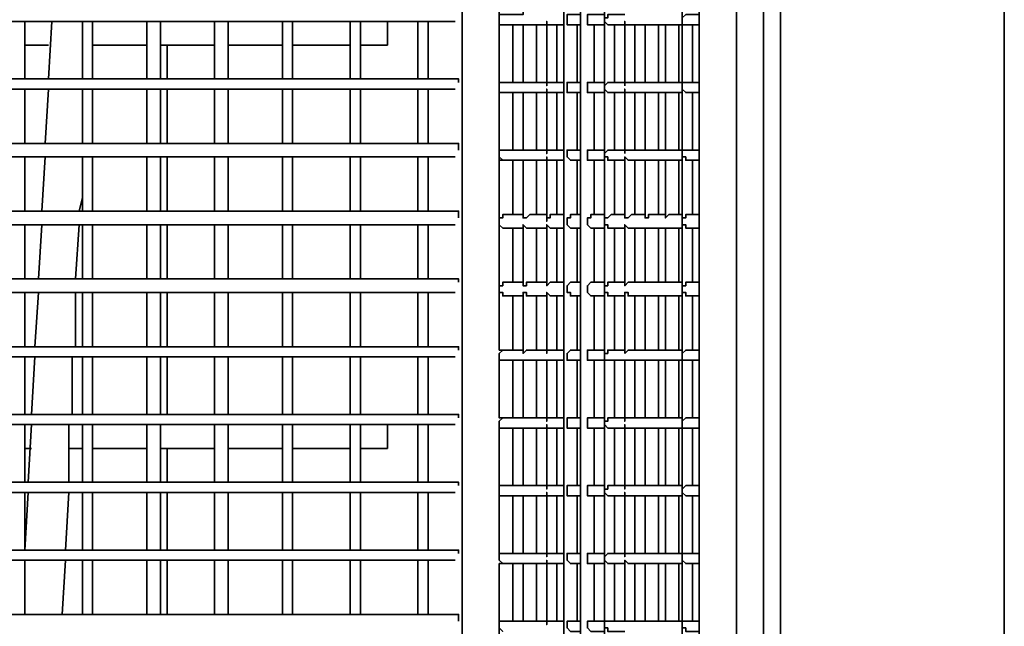
# Model space of a CAD drawing. Units: millimetres. Extents: x 0 to 4920, y 0 to 3444.
# Drawn here: x 1164 to 1287, y 1215 to 1290 of the extents above; entities that cross this region are included whole.
import ezdxf

# ---------------------------------------------------------------- set-up
doc = ezdxf.new("R2010")
doc.units = ezdxf.units.MM
doc.layers.add('PDF_几何图形', color=7, linetype='Continuous')

msp = doc.modelspace()

# ---------------------------------------------------------------- linework, layer by layer
at = {"layer": 'PDF_几何图形', "lineweight": 35}
for points in [[(1287.13, 1480.59), (1259.19, 1480.59), (1259.19, 784.21), (1287.13, 784.21)], [(1239.72, 1282.05), (1239.72, 1290.09), (1239.72, 1289.67), (1240.14, 1289.67), (1240.56, 1289.67), (1242.26, 1289.67), (1242.26, 1282.47), (1240.56, 1282.47), (1240.14, 1282.47), (1239.72, 1282.47)], [(1224.48, 1289.67), (1224.05, 1289.67), (1224.05, 1282.47), (1224.48, 1282.47), (1224.9, 1282.47), (1227.02, 1282.47), (1227.02, 1289.67), (1224.9, 1289.67)], [(1205.43, 1274.85), (1205.43, 1281.63)], [(1239.72, 1273.58), (1239.72, 1281.63), (1239.72, 1281.2), (1240.14, 1281.2), (1240.56, 1281.2), (1242.26, 1281.2), (1242.26, 1274.01), (1240.56, 1274.01), (1240.14, 1274.01), (1239.72, 1274.01)], [(1205.43, 1266.39), (1205.43, 1273.16)], [(1205.43, 1257.92), (1205.43, 1264.69)], [(1240.56, 1264.27), (1242.26, 1264.27), (1242.26, 1257.5), (1240.56, 1257.5), (1240.14, 1257.5), (1239.72, 1257.07), (1239.72, 1264.69), (1240.14, 1264.27)], [(1205.43, 1249.45), (1205.43, 1256.23)], [(1239.72, 1248.61), (1239.72, 1256.23), (1240.14, 1256.23), (1240.14, 1255.8), (1240.56, 1255.8), (1242.26, 1255.8), (1242.26, 1249.03), (1240.56, 1249.03), (1240.14, 1249.03)], [(1205.43, 1240.99), (1205.43, 1248.18)], [(1224.48, 1247.76), (1224.05, 1247.76), (1224.05, 1240.56), (1224.48, 1240.56), (1224.9, 1240.56), (1227.02, 1240.56), (1227.02, 1247.76), (1224.9, 1247.76)], [(1205.43, 1224.05), (1205.43, 1231.25)], [(1240.56, 1230.83), (1242.26, 1230.83), (1242.26, 1223.63), (1240.56, 1223.63), (1240.14, 1223.63), (1239.72, 1223.63), (1239.72, 1223.21), (1239.72, 1231.25), (1239.72, 1230.83), (1240.14, 1230.83)], [(1205.43, 1216.01), (1205.43, 1222.78)], [(1224.05, 1222.36), (1224.48, 1222.36), (1224.9, 1222.36), (1227.02, 1222.36), (1227.02, 1215.16), (1224.9, 1215.16), (1224.48, 1215.16), (1224.05, 1215.16)]]:
    msp.add_lwpolyline(points, close=True, dxfattribs=at)
for points in [[(1287.13, 570.85), (1287.13, 784.21), (1257.07, 784.21), (1257.07, 784.63), (1257.07, 785.06), (1257.07, 785.48), (1257.07, 785.9), (1172.83, 785.9), (1257.07, 785.9), (1257.07, 1478.9), (1201.62, 1478.9)], [(1170.71, 1044.98), (1241.83, 1044.98), (1243.95, 1045.41), (1246.07, 1046.25), (1248.18, 1047.1), (1250.3, 1048.79), (1251.57, 1050.49), (1252.84, 1052.6), (1253.26, 1054.72), (1253.69, 1057.26), (1253.69, 1437.41), (1253.26, 1439.95), (1252.84, 1442.07), (1251.57, 1444.19), (1250.3, 1445.88), (1248.18, 1447.57), (1246.07, 1448.42), (1243.95, 1449.27), (1241.83, 1449.69), (1203.73, 1449.69)], [(1172.83, 1028.47), (1257.07, 1028.47), (1257.07, 1448.84), (1246.07, 1448.84)], [(1203.73, 1444.61), (1241.83, 1444.61), (1243.1, 1444.61), (1244.37, 1444.19), (1245.64, 1443.34), (1246.91, 1442.49), (1247.76, 1441.65), (1248.18, 1440.38), (1248.61, 1439.11), (1249.03, 1437.41), (1249.03, 1057.26), (1248.61, 1055.57), (1248.18, 1054.3), (1247.76, 1053.03), (1246.91, 1052.18), (1245.64, 1051.33), (1244.37, 1050.49), (1243.1, 1050.06), (1241.83, 1050.06)], [(1212.62, 1442.49), (1242.68, 1442.49), (1243.53, 1442.49), (1244.37, 1442.07), (1244.8, 1441.65), (1245.64, 1441.22), (1246.07, 1440.8), (1246.49, 1439.95), (1246.49, 1439.11), (1246.91, 1438.26), (1246.91, 1056.41)], [(1230.4, 1434.87), (1230.83, 1434.87), (1232.1, 1436.57), (1232.94, 1436.57), (1233.79, 1436.57), (1234.64, 1436.14), (1235.06, 1436.14), (1235.91, 1435.3), (1236.33, 1434.87), (1236.75, 1434.03), (1236.75, 1433.18), (1237.18, 1432.76), (1237.18, 1061.92), (1236.75, 1061.49), (1236.75, 1060.65), (1236.33, 1059.8), (1235.91, 1059.38), (1235.06, 1058.53), (1234.64, 1058.53), (1233.79, 1058.11), (1232.94, 1058.11), (1232.94, 1057.68), (1232.94, 1057.26)], [(1229.56, 1436.14), (1229.56, 1435.72), (1229.56, 1435.3), (1229.56, 1434.87), (1229.98, 1434.87), (1230.4, 1434.87), (1231.25, 1434.45), (1232.1, 1434.45), (1232.52, 1434.03), (1233.37, 1433.6), (1233.79, 1432.76), (1234.21, 1432.33), (1234.21, 1431.49), (1234.21, 1430.64), (1234.21, 1064.03)], [(1228.71, 1433.18), (1229.56, 1433.18), (1229.98, 1432.76), (1230.83, 1432.33), (1231.25, 1431.91), (1231.67, 1431.06), (1232.1, 1430.64), (1232.1, 1429.79), (1232.1, 1428.95), (1232.1, 1065.73), (1232.1, 1064.88), (1232.1, 1064.03), (1231.67, 1063.61), (1231.25, 1062.76), (1230.83, 1062.34), (1229.98, 1061.92), (1229.56, 1061.49), (1228.71, 1061.49)], [(1218.13, 1068.69), (1218.55, 1069.54), (1219.4, 1071.65), (1219.4, 1073.77), (1219.4, 1420.9), (1218.55, 1420.9), (1217.7, 1420.9), (1216.86, 1420.9), (1216.01, 1420.9), (1215.16, 1420.9)], [(1224.48, 1290.94), (1224.05, 1290.94), (1224.05, 1298.14), (1224.48, 1298.14), (1224.9, 1298.14), (1227.02, 1298.14), (1227.02, 1290.94), (1224.9, 1290.94), (1224.48, 1290.94), (1224.05, 1290.94), (1224.05, 1290.52), (1224.05, 1290.09), (1224.05, 1289.67), (1224.48, 1289.67)], [(1091.55, 1290.94), (1091.55, 1291.36), (1091.97, 1291.36), (1091.97, 1290.94), (1091.97, 1290.52), (1091.55, 1290.09), (1218.55, 1290.09)], [(1164.79, 1282.9), (1164.79, 1290.09)], [(1168.17, 1290.09), (1167.75, 1282.9)], [(1171.98, 1290.09), (1171.98, 1282.9)], [(1173.25, 1282.9), (1173.25, 1290.09)], [(1180.03, 1290.09), (1180.03, 1282.9)], [(1181.72, 1282.9), (1181.72, 1290.09)], [(1188.49, 1290.09), (1188.49, 1282.9)], [(1190.19, 1282.9), (1190.19, 1290.09)], [(1196.96, 1290.09), (1196.96, 1282.9)], [(1205.43, 1290.09), (1205.43, 1282.9), (1205.43, 1287.13), (1198.23, 1287.13)], [(1198.23, 1282.9), (1198.23, 1290.09)], [(1206.7, 1282.9), (1206.7, 1290.09)], [(1206.7, 1287.13), (1210.08, 1287.13), (1210.08, 1287.55), (1210.08, 1287.98), (1210.08, 1288.4), (1210.08, 1289.25), (1210.08, 1289.67), (1210.08, 1290.09)], [(1213.89, 1290.09), (1213.89, 1282.9)], [(1215.16, 1282.9), (1215.16, 1290.09)], [(1232.1, 1282.47), (1230.4, 1282.47), (1229.98, 1282.47), (1229.98, 1282.05), (1229.98, 1290.09), (1229.98, 1289.67), (1230.4, 1289.67), (1232.1, 1289.67)], [(1234.21, 1290.94), (1233.37, 1290.94), (1232.94, 1290.94), (1232.52, 1290.94), (1232.52, 1290.52), (1232.52, 1290.09), (1232.52, 1289.67), (1232.94, 1289.67), (1234.21, 1289.67)], [(1237.18, 1290.94), (1235.48, 1290.94), (1235.06, 1290.94), (1235.06, 1290.52), (1235.06, 1290.09), (1235.06, 1289.67), (1235.48, 1289.67), (1237.18, 1289.67)], [(1239.72, 1290.94), (1238.02, 1290.94), (1237.6, 1290.94), (1237.6, 1290.52), (1237.18, 1290.52), (1237.18, 1290.09), (1237.6, 1289.67), (1238.02, 1289.67), (1239.72, 1289.67)], [(1249.03, 1290.94), (1247.76, 1290.94), (1247.34, 1290.94), (1246.91, 1290.52), (1246.91, 1290.09), (1246.91, 1289.67), (1247.34, 1289.67), (1247.76, 1289.67), (1249.03, 1289.67)], [(1225.75, 1282.47), (1225.75, 1289.67)], [(1227.02, 1289.67), (1227.44, 1289.67), (1227.86, 1289.67), (1229.98, 1289.67)], [(1228.71, 1282.47), (1228.71, 1289.67)], [(1231.25, 1282.47), (1231.25, 1289.67)], [(1233.79, 1282.47), (1233.79, 1289.67)], [(1235.91, 1282.47), (1235.91, 1289.67)], [(1238.45, 1282.47), (1238.45, 1289.67)], [(1240.99, 1282.47), (1240.99, 1289.67)], [(1242.26, 1289.67), (1242.68, 1289.67), (1244.8, 1289.67), (1244.8, 1282.47), (1242.68, 1282.47), (1242.26, 1282.47)], [(1243.95, 1282.47), (1243.95, 1289.67)], [(1244.8, 1289.67), (1245.22, 1289.67), (1246.91, 1289.67)], [(1246.49, 1282.47), (1246.49, 1289.67)], [(1248.18, 1282.47), (1248.18, 1289.67)], [(1164.79, 1287.13), (1167.75, 1287.13)], [(1173.25, 1287.13), (1180.03, 1287.13)], [(1181.72, 1287.13), (1188.49, 1287.13)], [(1182.57, 1282.9), (1182.57, 1287.13)], [(1190.19, 1287.13), (1196.96, 1287.13)], [(1218.97, 1282.47), (1218.97, 1282.9), (1091.55, 1282.9)], [(1091.55, 1282.47), (1091.55, 1282.9), (1091.97, 1282.9), (1091.97, 1282.47), (1091.97, 1282.05), (1091.55, 1281.63), (1218.55, 1281.63)], [(1164.79, 1274.85), (1164.79, 1281.63)], [(1167.75, 1281.63), (1167.33, 1274.85)], [(1171.98, 1281.63), (1171.98, 1274.85)], [(1173.25, 1274.85), (1173.25, 1281.63)], [(1180.03, 1281.63), (1180.03, 1274.85)], [(1181.72, 1274.85), (1181.72, 1281.63)], [(1182.57, 1274.85), (1182.57, 1281.63)], [(1188.49, 1281.63), (1188.49, 1274.85)], [(1190.19, 1274.85), (1190.19, 1281.63)], [(1196.96, 1281.63), (1196.96, 1274.85)], [(1198.23, 1274.85), (1198.23, 1281.63)], [(1206.7, 1274.85), (1206.7, 1281.63)], [(1213.89, 1281.63), (1213.89, 1274.85)], [(1215.16, 1274.85), (1215.16, 1281.63)], [(1224.48, 1282.47), (1224.05, 1282.47), (1224.05, 1282.05), (1224.05, 1281.63), (1224.05, 1281.2), (1224.48, 1281.2), (1224.05, 1281.2), (1224.05, 1274.01), (1224.48, 1274.01)], [(1229.98, 1282.47), (1227.86, 1282.47), (1227.44, 1282.47), (1227.02, 1282.47)], [(1227.02, 1282.47), (1227.02, 1282.47)], [(1229.98, 1282.05), (1229.98, 1282.05)], [(1232.1, 1274.01), (1230.4, 1274.01), (1229.98, 1274.01), (1229.98, 1273.58), (1229.98, 1281.63), (1229.98, 1281.2), (1230.4, 1281.2), (1232.1, 1281.2)], [(1234.21, 1282.47), (1233.37, 1282.47), (1232.94, 1282.47), (1232.52, 1282.47), (1232.52, 1282.05), (1232.52, 1281.63), (1232.52, 1281.2), (1232.94, 1281.2), (1234.21, 1281.2)], [(1237.18, 1282.47), (1235.48, 1282.47), (1235.06, 1282.47), (1235.06, 1282.05), (1235.06, 1281.63), (1235.06, 1281.2), (1235.48, 1281.2), (1237.18, 1281.2)], [(1239.72, 1282.47), (1238.02, 1282.47), (1237.6, 1282.47), (1237.18, 1282.05), (1237.18, 1281.63), (1237.6, 1281.2), (1238.02, 1281.2), (1239.72, 1281.2)], [(1246.91, 1282.47), (1245.22, 1282.47), (1244.8, 1282.47)], [(1249.03, 1282.47), (1247.76, 1282.47), (1247.34, 1282.47), (1246.91, 1282.47), (1246.91, 1282.05), (1246.91, 1281.63), (1247.34, 1281.2), (1247.76, 1281.2), (1249.03, 1281.2)], [(1224.48, 1281.2), (1224.9, 1281.2), (1227.02, 1281.2), (1227.44, 1281.2), (1227.86, 1281.2), (1229.98, 1281.2)], [(1225.75, 1274.01), (1225.75, 1281.2)], [(1227.02, 1281.2), (1227.02, 1274.01)], [(1228.71, 1274.01), (1228.71, 1281.2)], [(1231.25, 1274.01), (1231.25, 1281.2)], [(1233.79, 1274.01), (1233.79, 1281.2)], [(1235.91, 1274.01), (1235.91, 1281.2)], [(1238.45, 1274.01), (1238.45, 1281.2)], [(1240.99, 1274.01), (1240.99, 1281.2)], [(1242.26, 1281.2), (1242.68, 1281.2), (1244.8, 1281.2), (1244.8, 1274.01), (1242.68, 1274.01), (1242.26, 1274.01)], [(1243.95, 1274.01), (1243.95, 1281.2)], [(1244.8, 1281.2), (1245.22, 1281.2), (1246.91, 1281.2)], [(1246.49, 1274.01), (1246.49, 1281.2)], [(1248.18, 1274.01), (1248.18, 1281.2)], [(1218.55, 1273.16), (1091.55, 1273.16), (1091.55, 1273.58), (1090.28, 1273.16), (1089.43, 1273.16), (1089.01, 1273.16), (1088.16, 1273.58), (1086.89, 1274.01), (1086.47, 1274.43)], [(1218.97, 1274.01), (1218.97, 1274.43), (1218.97, 1274.85), (1091.55, 1274.85)], [(1164.79, 1266.39), (1164.79, 1273.16)], [(1167.33, 1273.16), (1166.9, 1266.39)], [(1171.98, 1273.16), (1171.98, 1266.39)], [(1173.25, 1266.39), (1173.25, 1273.16)], [(1180.03, 1273.16), (1180.03, 1266.39)], [(1181.72, 1266.39), (1181.72, 1273.16)], [(1182.57, 1266.39), (1182.57, 1273.16)], [(1188.49, 1273.16), (1188.49, 1266.39)], [(1190.19, 1266.39), (1190.19, 1273.16)], [(1196.96, 1273.16), (1196.96, 1266.39)], [(1198.23, 1266.39), (1198.23, 1273.16)], [(1206.7, 1266.39), (1206.7, 1273.16)], [(1213.89, 1273.16), (1213.89, 1266.39)], [(1215.16, 1266.39), (1215.16, 1273.16)], [(1229.98, 1274.01), (1227.86, 1274.01), (1227.44, 1274.01), (1227.02, 1274.01), (1224.9, 1274.01), (1224.48, 1274.01), (1224.05, 1274.01), (1224.05, 1273.58), (1224.05, 1273.16), (1224.48, 1272.74), (1224.05, 1272.74), (1224.05, 1273.16), (1224.05, 1265.54), (1224.48, 1265.54), (1224.48, 1265.96)], [(1227.02, 1274.01), (1227.02, 1274.01)], [(1229.98, 1273.58), (1229.98, 1273.58)], [(1232.1, 1265.96), (1230.4, 1265.96), (1230.4, 1265.54), (1229.98, 1265.54), (1229.98, 1265.12), (1229.98, 1265.54), (1229.98, 1273.16), (1229.98, 1272.74), (1230.4, 1272.74), (1232.1, 1272.74)], [(1234.21, 1274.01), (1233.37, 1274.01), (1232.94, 1274.01), (1232.52, 1274.01), (1232.52, 1273.58), (1232.52, 1273.16), (1232.94, 1272.74), (1234.21, 1272.74)], [(1237.18, 1274.01), (1235.48, 1274.01), (1235.06, 1274.01), (1235.06, 1273.58), (1235.06, 1273.16), (1235.06, 1272.74), (1235.48, 1272.74), (1237.18, 1272.74)], [(1239.72, 1274.01), (1238.02, 1274.01), (1237.6, 1274.01), (1237.18, 1273.58), (1237.18, 1273.16), (1237.6, 1273.16), (1237.6, 1272.74), (1238.02, 1272.74), (1239.72, 1272.74)], [(1244.8, 1265.96), (1242.68, 1265.96), (1242.68, 1265.54), (1242.26, 1265.54), (1242.26, 1272.74), (1240.56, 1272.74), (1240.14, 1272.74), (1239.72, 1273.16), (1239.72, 1265.54), (1240.14, 1265.54), (1240.56, 1265.96), (1242.26, 1265.96)], [(1246.91, 1274.01), (1245.22, 1274.01), (1244.8, 1274.01)], [(1249.03, 1274.01), (1247.76, 1274.01), (1247.34, 1274.01), (1246.91, 1274.01), (1246.91, 1273.58), (1246.91, 1273.16), (1247.34, 1273.16), (1247.34, 1272.74), (1247.76, 1272.74), (1249.03, 1272.74)], [(1224.48, 1272.74), (1224.9, 1272.74), (1227.02, 1272.74), (1227.44, 1272.74), (1227.86, 1272.74), (1229.98, 1272.74)], [(1225.75, 1265.96), (1225.75, 1272.74)], [(1229.98, 1265.96), (1227.86, 1265.96), (1227.44, 1265.54), (1227.02, 1265.54), (1227.02, 1272.74)], [(1228.71, 1265.96), (1228.71, 1272.74)], [(1231.25, 1265.96), (1231.25, 1272.74)], [(1233.79, 1265.96), (1233.79, 1272.74)], [(1235.91, 1265.96), (1235.91, 1272.74)], [(1238.45, 1265.96), (1238.45, 1272.74)], [(1240.99, 1265.96), (1240.99, 1272.74)], [(1242.26, 1272.74), (1242.68, 1272.74), (1244.8, 1272.74), (1245.22, 1272.74), (1246.91, 1272.74)], [(1243.95, 1265.96), (1243.95, 1272.74)], [(1246.91, 1265.96), (1245.22, 1265.96), (1244.8, 1265.54), (1244.8, 1272.74)], [(1246.49, 1265.96), (1246.49, 1272.74)], [(1248.18, 1265.96), (1248.18, 1272.74)], [(1171.56, 1266.39), (1171.98, 1268.08)], [(1218.55, 1264.69), (1091.55, 1264.69), (1091.55, 1265.12), (1091.97, 1265.12), (1091.97, 1265.54), (1091.97, 1265.96), (1091.55, 1266.39), (1091.55, 1265.96), (1091.55, 1265.54), (1090.28, 1265.12), (1089.43, 1264.69), (1089.01, 1264.69), (1088.16, 1265.12), (1086.89, 1265.96), (1086.47, 1265.96)], [(1218.97, 1265.54), (1218.97, 1265.96), (1218.97, 1266.39), (1091.55, 1266.39)], [(1227.02, 1265.96), (1224.9, 1265.96), (1224.48, 1265.96), (1224.48, 1265.54), (1224.05, 1265.54), (1224.05, 1265.12), (1224.05, 1264.69), (1224.48, 1264.27), (1224.05, 1264.69), (1224.05, 1257.07), (1224.48, 1257.07), (1224.48, 1257.5)], [(1227.02, 1265.54), (1227.02, 1265.54)], [(1234.21, 1265.96), (1233.37, 1265.96), (1232.94, 1265.96), (1232.94, 1265.54), (1232.52, 1265.54), (1232.52, 1265.12), (1232.52, 1264.69), (1232.94, 1264.27), (1234.21, 1264.27)], [(1237.18, 1265.96), (1235.48, 1265.96), (1235.48, 1265.54), (1235.06, 1265.54), (1235.06, 1265.12), (1235.06, 1264.69), (1235.48, 1264.27), (1237.18, 1264.27)], [(1239.72, 1265.96), (1238.02, 1265.96), (1237.6, 1265.54), (1237.18, 1265.54), (1237.18, 1265.12), (1237.18, 1264.69), (1237.6, 1264.69), (1237.6, 1264.27), (1238.02, 1264.27), (1239.72, 1264.27)], [(1249.03, 1265.96), (1247.76, 1265.96), (1247.34, 1265.96), (1247.34, 1265.54), (1246.91, 1265.54), (1246.91, 1265.12), (1246.91, 1264.69), (1247.34, 1264.69), (1247.34, 1264.27), (1247.76, 1264.27), (1249.03, 1264.27)], [(1164.79, 1257.92), (1164.79, 1264.69)], [(1166.9, 1264.69), (1166.48, 1257.92)], [(1171.14, 1257.92), (1171.56, 1264.69)], [(1171.98, 1264.69), (1171.98, 1257.92)], [(1173.25, 1257.92), (1173.25, 1264.69)], [(1180.03, 1264.69), (1180.03, 1257.92)], [(1181.72, 1257.92), (1181.72, 1264.69)], [(1182.57, 1257.92), (1182.57, 1264.69)], [(1188.49, 1264.69), (1188.49, 1257.92)], [(1190.19, 1257.92), (1190.19, 1264.69)], [(1196.96, 1264.69), (1196.96, 1257.92)], [(1198.23, 1257.92), (1198.23, 1264.69)], [(1206.7, 1257.92), (1206.7, 1264.69)], [(1213.89, 1264.69), (1213.89, 1257.92)], [(1215.16, 1257.92), (1215.16, 1264.69)], [(1224.48, 1264.27), (1224.9, 1264.27), (1227.02, 1264.27)], [(1225.75, 1257.5), (1225.75, 1264.27)], [(1229.98, 1257.5), (1227.86, 1257.5), (1227.44, 1257.5), (1227.44, 1257.07), (1227.02, 1257.07), (1227.02, 1264.69), (1227.44, 1264.27), (1227.86, 1264.27), (1229.98, 1264.27)], [(1228.71, 1257.5), (1228.71, 1264.27)], [(1232.1, 1257.5), (1230.4, 1257.5), (1229.98, 1257.07), (1229.98, 1264.69), (1230.4, 1264.27), (1232.1, 1264.27)], [(1231.25, 1257.5), (1231.25, 1264.27)], [(1233.79, 1257.5), (1233.79, 1264.27)], [(1235.91, 1257.5), (1235.91, 1264.27)], [(1238.45, 1257.5), (1238.45, 1264.27)], [(1240.99, 1257.5), (1240.99, 1264.27)], [(1242.26, 1264.27), (1242.68, 1264.27), (1244.8, 1264.27), (1245.22, 1264.27), (1246.91, 1264.27)], [(1244.8, 1264.27), (1244.8, 1257.5), (1242.68, 1257.5), (1242.26, 1257.5)], [(1243.95, 1257.5), (1243.95, 1264.27)], [(1246.49, 1257.5), (1246.49, 1264.27)], [(1248.18, 1257.5), (1248.18, 1264.27)], [(1218.55, 1256.23), (1091.55, 1256.23), (1091.55, 1256.65), (1091.55, 1257.07), (1090.28, 1256.65), (1089.43, 1256.23), (1089.01, 1256.65), (1088.16, 1256.65), (1086.89, 1257.5), (1086.47, 1257.5)], [(1218.97, 1257.5), (1218.97, 1257.92), (1091.55, 1257.92)], [(1227.02, 1257.5), (1224.9, 1257.5), (1224.48, 1257.5), (1224.48, 1257.07), (1224.05, 1257.07), (1224.05, 1256.65), (1224.05, 1256.23), (1224.48, 1256.23), (1224.48, 1255.8), (1224.9, 1255.8), (1227.02, 1255.8)], [(1227.02, 1257.07), (1227.02, 1257.07)], [(1229.98, 1257.07), (1229.98, 1257.07)], [(1234.21, 1257.5), (1233.37, 1257.5), (1232.94, 1257.5), (1232.52, 1257.07), (1232.52, 1256.65), (1232.52, 1256.23), (1232.94, 1256.23), (1232.94, 1255.8), (1234.21, 1255.8)], [(1237.18, 1257.5), (1235.48, 1257.5), (1235.06, 1257.07), (1235.06, 1256.65), (1235.06, 1256.23), (1235.48, 1255.8), (1237.18, 1255.8)], [(1239.72, 1257.5), (1238.02, 1257.5), (1237.6, 1257.5), (1237.6, 1257.07), (1237.18, 1257.07), (1237.18, 1256.65), (1237.18, 1256.23), (1237.6, 1256.23), (1237.6, 1255.8), (1238.02, 1255.8), (1239.72, 1255.8)], [(1246.91, 1257.5), (1245.22, 1257.5), (1244.8, 1257.5)], [(1249.03, 1257.5), (1247.76, 1257.5), (1247.34, 1257.5), (1247.34, 1257.07), (1246.91, 1257.07), (1246.91, 1256.65), (1246.91, 1256.23), (1247.34, 1256.23), (1247.34, 1255.8), (1247.76, 1255.8), (1249.03, 1255.8)], [(1164.79, 1249.45), (1164.79, 1256.23)], [(1166.48, 1256.23), (1166.06, 1249.45)], [(1171.14, 1249.45), (1171.14, 1256.23)], [(1171.98, 1256.23), (1171.98, 1249.45)], [(1173.25, 1249.45), (1173.25, 1256.23)], [(1180.03, 1256.23), (1180.03, 1249.45)], [(1181.72, 1249.45), (1181.72, 1256.23)], [(1182.57, 1249.45), (1182.57, 1256.23)], [(1188.49, 1256.23), (1188.49, 1249.45)], [(1190.19, 1249.45), (1190.19, 1256.23)], [(1196.96, 1256.23), (1196.96, 1249.45)], [(1198.23, 1249.45), (1198.23, 1256.23)], [(1206.7, 1249.45), (1206.7, 1256.23)], [(1213.89, 1256.23), (1213.89, 1249.45)], [(1215.16, 1249.45), (1215.16, 1256.23)], [(1224.48, 1256.23), (1224.05, 1256.23), (1224.05, 1249.03), (1224.48, 1249.03)], [(1225.75, 1249.03), (1225.75, 1255.8)], [(1229.98, 1249.03), (1227.86, 1249.03), (1227.44, 1249.03), (1227.02, 1248.61), (1227.02, 1256.23), (1227.44, 1256.23), (1227.44, 1255.8), (1227.86, 1255.8), (1229.98, 1255.8)], [(1228.71, 1249.03), (1228.71, 1255.8)], [(1232.1, 1249.03), (1230.4, 1249.03), (1229.98, 1249.03), (1229.98, 1248.61), (1229.98, 1256.23), (1230.4, 1255.8), (1232.1, 1255.8)], [(1231.25, 1249.03), (1231.25, 1255.8)], [(1233.79, 1249.03), (1233.79, 1255.8)], [(1235.91, 1249.03), (1235.91, 1255.8)], [(1238.45, 1249.03), (1238.45, 1255.8)], [(1240.99, 1249.03), (1240.99, 1255.8)], [(1242.26, 1255.8), (1242.68, 1255.8), (1244.8, 1255.8), (1244.8, 1249.03), (1242.68, 1249.03), (1242.26, 1249.03)], [(1243.95, 1249.03), (1243.95, 1255.8)], [(1244.8, 1255.8), (1245.22, 1255.8), (1246.91, 1255.8)], [(1246.49, 1249.03), (1246.49, 1255.8)], [(1248.18, 1249.03), (1248.18, 1255.8)], [(1218.97, 1249.03), (1218.97, 1249.45), (1091.55, 1249.45)], [(1091.55, 1249.03), (1091.55, 1249.45), (1091.97, 1249.45), (1091.97, 1249.03), (1091.97, 1248.61), (1091.55, 1248.18), (1218.55, 1248.18)], [(1227.02, 1249.03), (1224.9, 1249.03), (1224.48, 1249.03), (1224.05, 1248.61), (1224.05, 1248.18), (1224.05, 1247.76), (1224.48, 1247.76)], [(1227.02, 1248.61), (1227.02, 1248.61)], [(1229.98, 1248.61), (1229.98, 1248.61)], [(1234.21, 1249.03), (1233.37, 1249.03), (1232.94, 1249.03), (1232.52, 1248.61), (1232.52, 1248.18), (1232.52, 1247.76), (1232.94, 1247.76), (1234.21, 1247.76)], [(1237.18, 1249.03), (1235.48, 1249.03), (1235.06, 1249.03), (1235.06, 1248.61), (1235.06, 1248.18), (1235.06, 1247.76), (1235.48, 1247.76), (1237.18, 1247.76)], [(1239.72, 1249.03), (1238.02, 1249.03), (1237.6, 1249.03), (1237.6, 1248.61), (1237.18, 1248.61), (1237.18, 1248.18), (1237.18, 1247.76), (1237.6, 1247.76), (1238.02, 1247.76), (1239.72, 1247.76), (1239.72, 1240.14), (1239.72, 1240.56), (1240.14, 1240.56), (1240.56, 1240.56), (1242.26, 1240.56), (1242.26, 1247.76), (1240.56, 1247.76), (1240.14, 1247.76), (1239.72, 1247.76)], [(1246.91, 1249.03), (1245.22, 1249.03), (1244.8, 1249.03)], [(1249.03, 1249.03), (1247.76, 1249.03), (1247.34, 1249.03), (1246.91, 1248.61), (1246.91, 1248.18), (1246.91, 1247.76), (1247.34, 1247.76), (1247.76, 1247.76), (1249.03, 1247.76)], [(1164.79, 1240.99), (1164.79, 1248.18)], [(1166.06, 1248.18), (1165.63, 1240.99)], [(1170.71, 1240.99), (1170.71, 1248.18)], [(1171.98, 1248.18), (1171.98, 1240.99)], [(1173.25, 1240.99), (1173.25, 1248.18)], [(1180.03, 1248.18), (1180.03, 1240.99)], [(1181.72, 1240.99), (1181.72, 1248.18)], [(1182.57, 1240.99), (1182.57, 1248.18)], [(1188.49, 1248.18), (1188.49, 1240.99)], [(1190.19, 1240.99), (1190.19, 1248.18)], [(1196.96, 1248.18), (1196.96, 1240.99)], [(1198.23, 1240.99), (1198.23, 1248.18)], [(1206.7, 1240.99), (1206.7, 1248.18)], [(1213.89, 1248.18), (1213.89, 1240.99)], [(1215.16, 1240.99), (1215.16, 1248.18)], [(1225.75, 1240.56), (1225.75, 1247.76)], [(1227.02, 1247.76), (1227.44, 1247.76), (1227.86, 1247.76), (1229.98, 1247.76), (1230.4, 1247.76), (1232.1, 1247.76)], [(1228.71, 1240.56), (1228.71, 1247.76)], [(1232.1, 1240.56), (1230.4, 1240.56), (1229.98, 1240.56), (1229.98, 1240.14), (1229.98, 1247.76)], [(1231.25, 1240.56), (1231.25, 1247.76)], [(1233.79, 1240.56), (1233.79, 1247.76)], [(1235.91, 1240.56), (1235.91, 1247.76)], [(1238.45, 1240.56), (1238.45, 1247.76)], [(1240.99, 1240.56), (1240.99, 1247.76)], [(1242.26, 1247.76), (1242.68, 1247.76), (1244.8, 1247.76), (1244.8, 1240.56), (1242.68, 1240.56), (1242.26, 1240.56)], [(1243.95, 1240.56), (1243.95, 1247.76)], [(1244.8, 1247.76), (1245.22, 1247.76), (1246.91, 1247.76)], [(1246.49, 1240.56), (1246.49, 1247.76)], [(1248.18, 1240.56), (1248.18, 1247.76)], [(1218.97, 1240.56), (1218.97, 1240.99), (1091.55, 1240.99)], [(1091.55, 1240.56), (1091.55, 1240.99), (1091.97, 1240.99), (1091.97, 1240.56), (1091.97, 1240.14), (1091.55, 1239.72), (1218.55, 1239.72)], [(1164.79, 1232.52), (1164.79, 1239.72)], [(1165.63, 1239.72), (1165.21, 1232.52)], [(1170.29, 1232.52), (1170.29, 1239.72)], [(1171.98, 1239.72), (1171.98, 1232.52)], [(1173.25, 1232.52), (1173.25, 1239.72)], [(1180.03, 1239.72), (1180.03, 1232.52)], [(1181.72, 1232.52), (1181.72, 1239.72)], [(1188.49, 1239.72), (1188.49, 1232.52)], [(1190.19, 1232.52), (1190.19, 1239.72)], [(1196.96, 1239.72), (1196.96, 1232.52)], [(1205.43, 1239.72), (1205.43, 1232.52), (1205.43, 1236.75), (1198.23, 1236.75)], [(1198.23, 1232.52), (1198.23, 1239.72)], [(1206.7, 1232.52), (1206.7, 1239.72)], [(1206.7, 1236.75), (1210.08, 1236.75), (1210.08, 1237.18), (1210.08, 1237.6), (1210.08, 1238.02), (1210.08, 1238.87), (1210.08, 1239.29), (1210.08, 1239.72)], [(1213.89, 1239.72), (1213.89, 1232.52)], [(1215.16, 1232.52), (1215.16, 1239.72)], [(1224.48, 1240.56), (1224.05, 1240.14), (1224.05, 1239.72), (1224.05, 1239.29), (1224.48, 1239.29), (1224.9, 1239.29), (1227.02, 1239.29), (1227.44, 1239.29), (1227.86, 1239.29), (1229.98, 1239.29)], [(1229.98, 1240.56), (1227.86, 1240.56), (1227.44, 1240.56), (1227.02, 1240.56)], [(1227.02, 1240.56), (1227.02, 1240.56)], [(1229.98, 1240.14), (1229.98, 1240.14)], [(1232.1, 1232.1), (1230.4, 1232.1), (1229.98, 1232.1), (1229.98, 1231.67), (1229.98, 1239.72), (1229.98, 1239.29), (1230.4, 1239.29), (1232.1, 1239.29)], [(1234.21, 1240.56), (1233.37, 1240.56), (1232.94, 1240.56), (1232.52, 1240.56), (1232.52, 1240.14), (1232.52, 1239.72), (1232.52, 1239.29), (1232.94, 1239.29), (1234.21, 1239.29)], [(1237.18, 1240.56), (1235.48, 1240.56), (1235.06, 1240.56), (1235.06, 1240.14), (1235.06, 1239.72), (1235.06, 1239.29), (1235.48, 1239.29), (1237.18, 1239.29)], [(1239.72, 1240.56), (1238.02, 1240.56), (1237.6, 1240.56), (1237.6, 1240.14), (1237.18, 1240.14), (1237.18, 1239.72), (1237.6, 1239.29), (1238.02, 1239.29), (1239.72, 1239.29), (1239.72, 1239.72), (1239.72, 1239.29), (1240.14, 1239.29), (1240.56, 1239.29), (1242.26, 1239.29), (1242.26, 1232.1), (1240.56, 1232.1), (1240.14, 1232.1), (1239.72, 1232.1), (1239.72, 1231.67), (1239.72, 1239.29)], [(1246.91, 1240.56), (1245.22, 1240.56), (1244.8, 1240.56)], [(1249.03, 1240.56), (1247.76, 1240.56), (1247.34, 1240.56), (1246.91, 1240.14), (1246.91, 1239.72), (1246.91, 1239.29), (1247.34, 1239.29), (1247.76, 1239.29), (1249.03, 1239.29)], [(1224.48, 1239.29), (1224.05, 1239.29), (1224.05, 1232.1), (1224.48, 1232.1)], [(1225.75, 1232.1), (1225.75, 1239.29)], [(1227.02, 1239.29), (1227.02, 1232.1)], [(1228.71, 1232.1), (1228.71, 1239.29)], [(1231.25, 1232.1), (1231.25, 1239.29)], [(1233.79, 1232.1), (1233.79, 1239.29)], [(1235.91, 1232.1), (1235.91, 1239.29)], [(1238.45, 1232.1), (1238.45, 1239.29)], [(1240.99, 1232.1), (1240.99, 1239.29)], [(1242.26, 1239.29), (1242.68, 1239.29), (1244.8, 1239.29), (1245.22, 1239.29), (1246.91, 1239.29)], [(1244.8, 1239.29), (1244.8, 1232.1), (1242.68, 1232.1), (1242.26, 1232.1)], [(1243.95, 1232.1), (1243.95, 1239.29)], [(1246.49, 1232.1), (1246.49, 1239.29)], [(1248.18, 1232.1), (1248.18, 1239.29)], [(1164.79, 1236.75), (1165.63, 1236.75)], [(1170.29, 1236.75), (1171.98, 1236.75)], [(1173.25, 1236.75), (1180.03, 1236.75)], [(1181.72, 1236.75), (1188.49, 1236.75)], [(1182.57, 1232.52), (1182.57, 1236.75)], [(1190.19, 1236.75), (1196.96, 1236.75)], [(1218.97, 1232.1), (1218.97, 1232.52), (1091.55, 1232.52)], [(1091.55, 1232.1), (1091.55, 1232.52), (1091.97, 1232.52), (1091.97, 1232.1), (1091.97, 1231.67), (1091.55, 1231.25), (1218.55, 1231.25)], [(1165.21, 1231.25), (1164.79, 1224.05), (1164.79, 1231.25)], [(1169.87, 1224.05), (1170.29, 1231.25)], [(1171.98, 1231.25), (1171.98, 1224.05)], [(1173.25, 1224.05), (1173.25, 1231.25)], [(1180.03, 1231.25), (1180.03, 1224.05)], [(1181.72, 1224.05), (1181.72, 1231.25)], [(1182.57, 1224.05), (1182.57, 1231.25)], [(1188.49, 1231.25), (1188.49, 1224.05)], [(1190.19, 1224.05), (1190.19, 1231.25)], [(1196.96, 1231.25), (1196.96, 1224.05)], [(1198.23, 1224.05), (1198.23, 1231.25)], [(1206.7, 1224.05), (1206.7, 1231.25)], [(1213.89, 1231.25), (1213.89, 1224.05)], [(1215.16, 1224.05), (1215.16, 1231.25)], [(1229.98, 1232.1), (1227.86, 1232.1), (1227.44, 1232.1), (1227.02, 1232.1), (1224.9, 1232.1), (1224.48, 1232.1), (1224.05, 1232.1), (1224.05, 1231.67), (1224.05, 1231.25), (1224.05, 1230.83), (1224.48, 1230.83), (1224.05, 1230.83), (1224.05, 1223.63), (1224.48, 1223.63), (1224.9, 1223.63), (1227.02, 1223.63), (1227.02, 1230.83)], [(1227.02, 1232.1), (1227.02, 1232.1)], [(1229.98, 1231.67), (1229.98, 1231.67)], [(1232.1, 1223.63), (1230.4, 1223.63), (1229.98, 1223.63), (1229.98, 1223.21), (1229.98, 1231.25), (1229.98, 1230.83), (1230.4, 1230.83), (1232.1, 1230.83)], [(1234.21, 1232.1), (1233.37, 1232.1), (1232.94, 1232.1), (1232.52, 1232.1), (1232.52, 1231.67), (1232.52, 1231.25), (1232.52, 1230.83), (1232.94, 1230.83), (1234.21, 1230.83)], [(1237.18, 1232.1), (1235.48, 1232.1), (1235.06, 1232.1), (1235.06, 1231.67), (1235.06, 1231.25), (1235.06, 1230.83), (1235.48, 1230.83), (1237.18, 1230.83)], [(1239.72, 1232.1), (1238.02, 1232.1), (1237.6, 1232.1), (1237.6, 1231.67), (1237.18, 1231.67), (1237.18, 1231.25), (1237.6, 1230.83), (1238.02, 1230.83), (1239.72, 1230.83)], [(1246.91, 1232.1), (1245.22, 1232.1), (1244.8, 1232.1)], [(1249.03, 1232.1), (1247.76, 1232.1), (1247.34, 1232.1), (1246.91, 1231.67), (1246.91, 1231.25), (1247.34, 1230.83), (1247.76, 1230.83), (1249.03, 1230.83)], [(1224.48, 1230.83), (1224.9, 1230.83), (1227.02, 1230.83), (1227.44, 1230.83), (1227.86, 1230.83), (1229.98, 1230.83)], [(1225.75, 1223.63), (1225.75, 1230.83)], [(1228.71, 1223.63), (1228.71, 1230.83)], [(1231.25, 1223.63), (1231.25, 1230.83)], [(1233.79, 1223.63), (1233.79, 1230.83)], [(1235.91, 1223.63), (1235.91, 1230.83)], [(1238.45, 1223.63), (1238.45, 1230.83)], [(1240.99, 1223.63), (1240.99, 1230.83)], [(1242.26, 1230.83), (1242.68, 1230.83), (1244.8, 1230.83), (1245.22, 1230.83), (1246.91, 1230.83)], [(1244.8, 1230.83), (1244.8, 1223.63), (1242.68, 1223.63), (1242.26, 1223.63)], [(1243.95, 1223.63), (1243.95, 1230.83)], [(1246.49, 1223.63), (1246.49, 1230.83)], [(1248.18, 1223.63), (1248.18, 1230.83)], [(1218.55, 1222.78), (1091.55, 1222.78), (1091.55, 1223.21), (1090.28, 1222.78), (1089.43, 1222.78), (1089.01, 1222.78), (1088.16, 1223.21), (1086.89, 1223.63), (1086.47, 1224.05)], [(1218.97, 1223.63), (1218.97, 1224.05), (1091.55, 1224.05)], [(1164.79, 1216.01), (1164.79, 1222.78), (1164.79, 1221.09)], [(1169.44, 1216.01), (1169.87, 1222.78)], [(1171.98, 1222.78), (1171.98, 1216.01)], [(1173.25, 1216.01), (1173.25, 1222.78)], [(1180.03, 1222.78), (1180.03, 1216.01)], [(1181.72, 1216.01), (1181.72, 1222.78)], [(1182.57, 1216.01), (1182.57, 1222.78)], [(1188.49, 1222.78), (1188.49, 1216.01)], [(1190.19, 1216.01), (1190.19, 1222.78)], [(1196.96, 1222.78), (1196.96, 1216.01)], [(1198.23, 1216.01), (1198.23, 1222.78)], [(1206.7, 1216.01), (1206.7, 1222.78)], [(1213.89, 1222.78), (1213.89, 1216.01)], [(1215.16, 1216.01), (1215.16, 1222.78)], [(1224.48, 1223.63), (1224.05, 1223.63), (1224.05, 1223.21), (1224.05, 1222.78), (1224.48, 1222.36)], [(1229.98, 1223.63), (1227.86, 1223.63), (1227.44, 1223.63), (1227.02, 1223.63)], [(1227.02, 1223.63), (1227.02, 1223.63)], [(1229.98, 1223.21), (1229.98, 1223.21)], [(1232.1, 1215.16), (1230.4, 1215.16), (1229.98, 1215.16), (1229.98, 1214.74), (1229.98, 1222.78), (1229.98, 1222.36), (1230.4, 1222.36), (1232.1, 1222.36)], [(1234.21, 1223.63), (1233.37, 1223.63), (1232.94, 1223.63), (1232.52, 1223.63), (1232.52, 1223.21), (1232.52, 1222.78), (1232.94, 1222.36), (1234.21, 1222.36)], [(1237.18, 1223.63), (1235.48, 1223.63), (1235.06, 1223.63), (1235.06, 1223.21), (1235.06, 1222.78), (1235.06, 1222.36), (1235.48, 1222.36), (1237.18, 1222.36)], [(1239.72, 1223.63), (1238.02, 1223.63), (1237.6, 1223.63), (1237.18, 1223.21), (1237.18, 1222.78), (1237.6, 1222.36), (1238.02, 1222.36), (1239.72, 1222.36)], [(1239.72, 1215.16), (1240.14, 1215.16), (1240.56, 1215.16), (1242.26, 1215.16), (1242.26, 1222.36), (1240.56, 1222.36), (1240.14, 1222.36), (1239.72, 1222.78), (1239.72, 1215.16), (1238.02, 1215.16), (1237.6, 1215.16), (1237.18, 1215.16), (1237.18, 1214.74), (1237.18, 1214.32), (1237.6, 1214.32), (1237.6, 1213.89), (1238.02, 1213.89), (1239.72, 1213.89)], [(1246.91, 1223.63), (1245.22, 1223.63), (1244.8, 1223.63)], [(1249.03, 1223.63), (1247.76, 1223.63), (1247.34, 1223.63), (1246.91, 1223.63), (1246.91, 1223.21), (1246.91, 1222.78), (1247.34, 1222.36), (1247.76, 1222.36), (1249.03, 1222.36)], [(1225.75, 1215.16), (1225.75, 1222.36)], [(1227.02, 1222.36), (1227.44, 1222.36), (1227.86, 1222.36), (1229.98, 1222.36)], [(1228.71, 1215.16), (1228.71, 1222.36)], [(1231.25, 1215.16), (1231.25, 1222.36)], [(1233.79, 1215.16), (1233.79, 1222.36)], [(1235.91, 1215.16), (1235.91, 1222.36)], [(1238.45, 1215.16), (1238.45, 1222.36)], [(1240.99, 1215.16), (1240.99, 1222.36)], [(1242.26, 1222.36), (1242.68, 1222.36), (1244.8, 1222.36), (1244.8, 1215.16), (1242.68, 1215.16), (1242.26, 1215.16)], [(1243.95, 1215.16), (1243.95, 1222.36)], [(1244.8, 1222.36), (1245.22, 1222.36), (1246.91, 1222.36)], [(1246.49, 1215.16), (1246.49, 1222.36)], [(1248.18, 1215.16), (1248.18, 1222.36)], [(1218.97, 1215.16), (1218.97, 1215.59), (1218.97, 1216.01), (1091.55, 1216.01)], [(1224.48, 1215.16), (1224.05, 1215.16), (1224.05, 1214.74), (1224.05, 1214.32), (1224.48, 1213.89), (1224.05, 1214.32), (1224.05, 1206.7), (1224.48, 1206.7), (1224.48, 1207.12)], [(1229.98, 1215.16), (1227.86, 1215.16), (1227.44, 1215.16), (1227.02, 1215.16)], [(1227.02, 1215.16), (1227.02, 1215.16)], [(1234.21, 1215.16), (1233.37, 1215.16), (1232.94, 1215.16), (1232.52, 1215.16), (1232.52, 1214.74), (1232.52, 1214.32), (1232.94, 1213.89), (1234.21, 1213.89)], [(1237.18, 1215.16), (1235.48, 1215.16), (1235.06, 1215.16), (1235.06, 1214.74), (1235.06, 1214.32), (1235.48, 1213.89), (1237.18, 1213.89)], [(1246.91, 1215.16), (1245.22, 1215.16), (1244.8, 1215.16)], [(1249.03, 1215.16), (1247.76, 1215.16), (1247.34, 1215.16), (1246.91, 1215.16), (1246.91, 1214.74), (1246.91, 1214.32), (1247.34, 1214.32), (1247.34, 1213.89), (1247.76, 1213.89), (1249.03, 1213.89)], [(1229.98, 1214.74), (1229.98, 1214.74)]]:
    msp.add_lwpolyline(points, dxfattribs=at)

doc.saveas('drawing.dxf')
